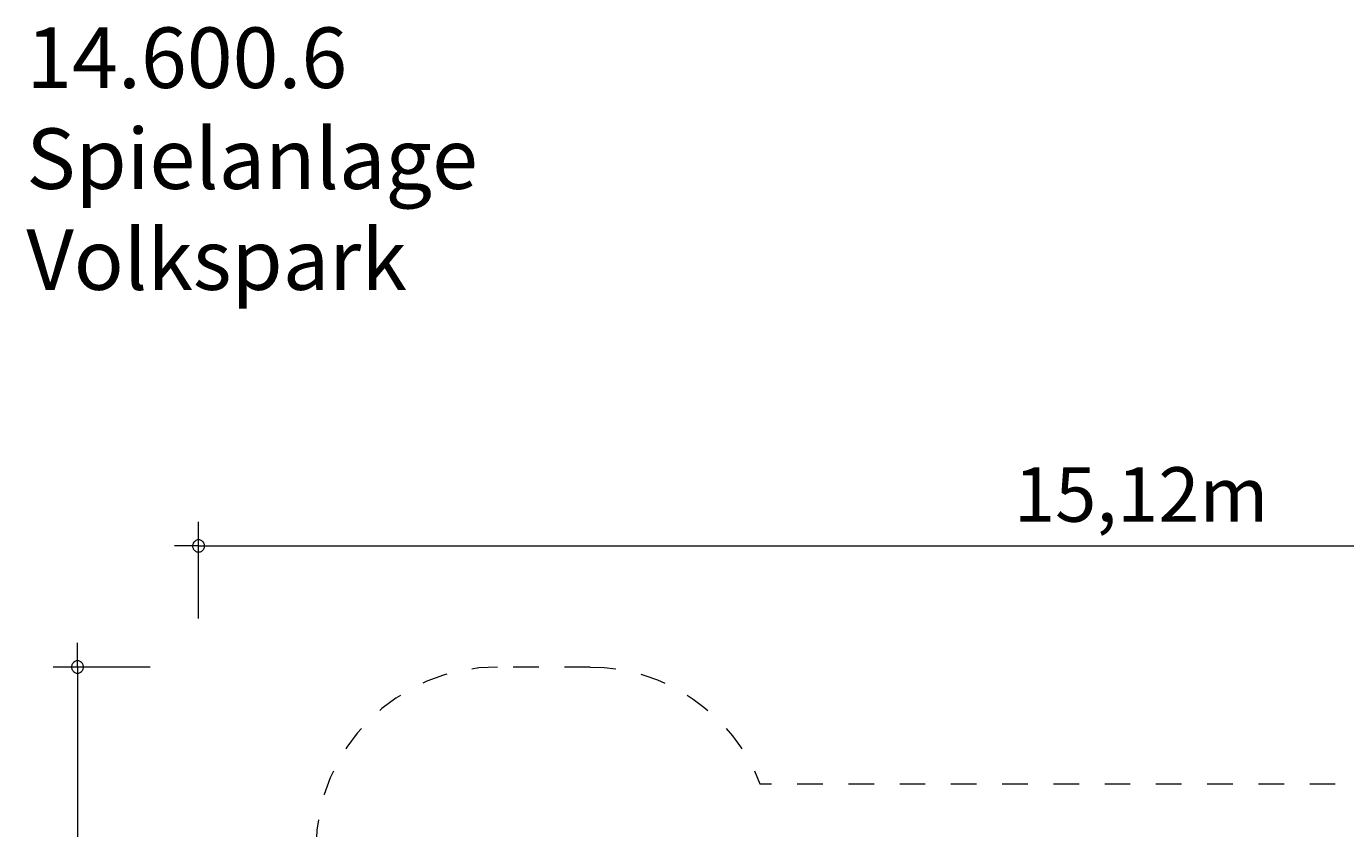
# Model space of a CAD drawing. Units: millimetres. Extents: x 280.6 to 365.4, y 153.3 to 235.9.
# Drawn here: x 281.7 to 336.2, y 202.8 to 235.9 of the extents above; entities that cross this region are included whole.
import ezdxf

# ---------------------------------------------------------------- set-up
doc = ezdxf.new("R2010")
doc.units = ezdxf.units.MM
doc.header["$MEASUREMENT"] = 0
for name, pattern in [('AI-Linetype-0', [2.116667, 1.058333, -1.058333]), ('AI-Linetype-16', [2.116667, 1.058333, -1.058333]), ('AI-Linetype-4', [2.116667, 1.058333, -1.058333])]:
    doc.linetypes.add(name, pattern=pattern)
doc.layers.add('Ebene 1', color=7, linetype='Continuous', lineweight=0)

# ---------------------------------------------------------------- blocks, each defined once
blk = doc.blocks.new('Block_1')
at = {"layer": 'Ebene 1', "color": 250, "linetype": 'AI-Linetype-4', "lineweight": 18}
blk.add_line((305.028, 209.48), (301.198, 209.48), dxfattribs=at)
at = {"layer": 'Ebene 1', "color": 250, "linetype": 'AI-Linetype-0', "lineweight": 18}
blk.add_open_spline([(301.198, 209.48), (297.056, 209.48), (293.698, 206.122), (293.698, 201.98)], degree=3, dxfattribs=at)
at = {"layer": 'Ebene 1', "color": 250, "linetype": 'AI-Linetype-16', "lineweight": 18}
blk.add_open_spline([(305.028, 209.48), (308.137, 209.48), (310.924, 207.562), (312.034, 204.657), (312.034, 204.657), (345.259, 204.657), (345.259, 204.657), (347.456, 204.657), (349.587, 203.904), (351.295, 202.522), (352.181, 202.436), (353.044, 202.192), (353.844, 201.803)], degree=3, knots=[0, 0, 0, 0, 1, 1, 1, 2, 2, 2, 3, 3, 3, 4, 4, 4, 4], dxfattribs=at)

msp = doc.modelspace()

# ---------------------------------------------------------------- linework, layer by layer
at = {"layer": 'Ebene 1', "color": 250, "lineweight": 18}
for p, q in [((288.855, 211.48), (288.855, 215.48)), ((288.855, 214.48), (287.855, 214.48)), ((288.855, 214.48), (365.435, 214.48)), ((283.855, 209.48), (283.855, 210.48)), ((286.855, 209.48), (282.855, 209.48)), ((283.855, 209.48), (283.855, 153.27))]:
    msp.add_line(p, q, dxfattribs=at)
for points in [[(289.105, 214.48), (289.105, 214.51), (289.095, 214.54), (289.085, 214.57), (289.075, 214.6), (289.055, 214.63), (289.035, 214.65), (289.015, 214.67), (288.985, 214.69), (288.965, 214.71), (288.935, 214.72), (288.905, 214.73), (288.875, 214.73), (288.835, 214.73), (288.805, 214.73), (288.775, 214.72), (288.745, 214.71), (288.725, 214.69), (288.695, 214.67), (288.675, 214.65), (288.655, 214.63), (288.635, 214.6), (288.625, 214.57), (288.615, 214.54), (288.605, 214.51), (288.605, 214.48)], [(288.605, 214.48), (288.605, 214.45), (288.615, 214.42), (288.625, 214.39), (288.635, 214.36), (288.655, 214.33), (288.675, 214.31), (288.695, 214.29), (288.725, 214.27), (288.745, 214.25), (288.775, 214.24), (288.805, 214.23), (288.835, 214.23), (288.875, 214.23), (288.905, 214.23), (288.935, 214.24), (288.965, 214.25), (288.985, 214.27), (289.015, 214.29), (289.035, 214.31), (289.055, 214.33), (289.075, 214.36), (289.085, 214.39), (289.095, 214.42), (289.105, 214.45), (289.105, 214.48)], [(284.105, 209.48), (284.105, 209.51), (284.095, 209.54), (284.085, 209.57), (284.075, 209.6), (284.055, 209.63), (284.035, 209.65), (284.015, 209.67), (283.985, 209.69), (283.965, 209.71), (283.935, 209.72), (283.905, 209.73), (283.875, 209.73), (283.835, 209.73), (283.805, 209.73), (283.775, 209.72), (283.745, 209.71), (283.725, 209.69), (283.695, 209.67), (283.675, 209.65), (283.655, 209.63), (283.635, 209.6), (283.625, 209.57), (283.615, 209.54), (283.605, 209.51), (283.605, 209.48)], [(283.605, 209.48), (283.605, 209.45), (283.615, 209.42), (283.625, 209.39), (283.635, 209.36), (283.655, 209.33), (283.675, 209.31), (283.695, 209.29), (283.725, 209.27), (283.745, 209.25), (283.775, 209.24), (283.805, 209.23), (283.835, 209.23), (283.875, 209.23), (283.905, 209.23), (283.935, 209.24), (283.965, 209.25), (283.985, 209.27), (284.015, 209.29), (284.035, 209.31), (284.055, 209.33), (284.075, 209.36), (284.085, 209.39), (284.095, 209.42), (284.105, 209.45), (284.105, 209.48)]]:
    msp.add_lwpolyline(points, dxfattribs=at)

# ---------------------------------------------------------------- block references
at = {"layer": 'Ebene 1'}
msp.add_blockref('Block_1', (0, 0), dxfattribs=at)

# ---------------------------------------------------------------- texts
at = {"layer": 'Ebene 1', "char_height": 0.2, "attachment_point": 7}
for s, insert in [('\\C7;\\FVAGRounded Lt Normal|b0|i0|c1;\\H2.500000;\\W1.000000;14.600.6 Spielanlage Volkspark', (281.74, 225.056)), ('\\C7;\\FVAGRounded Lt Normal|b0|i0|c1;\\H2.250000;\\W1.000000;15,12m', (322.524, 215.48))]:
    msp.add_mtext(s, dxfattribs=dict(at, insert=insert))

doc.saveas('drawing.dxf')
